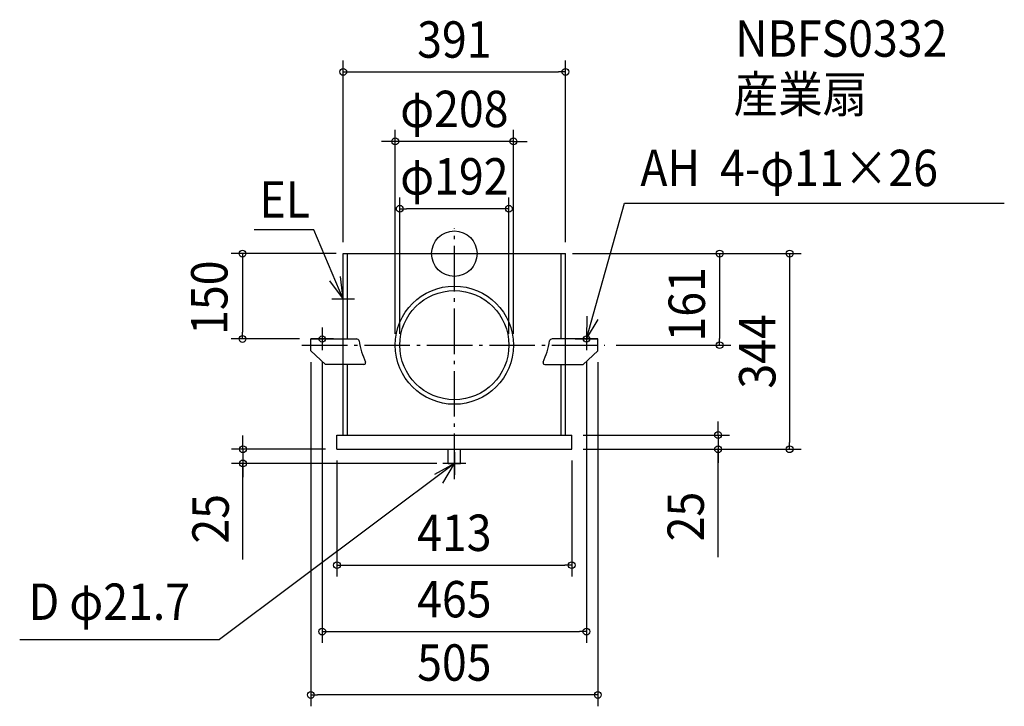
# Model space of a CAD drawing. Extents: x -765 to 968, y -796 to 411.
import ezdxf
from ezdxf.enums import TextEntityAlignment as Align

# ---------------------------------------------------------------- set-up
doc = ezdxf.new("R2010")
doc.units = 0
doc.header["$LTSCALE"] = 20
doc.header["$PDMODE"] = 3
doc.header["$PDSIZE"] = -2
doc.linetypes.add('DASHDOT', pattern=[5.5, 4, -0.6, 0.3, -0.6])
doc.layers.get('DEFPOINTS').update_dxf_attribs({"linetype": 'CONTINUOUS'})
for name, color, linetype in [('ARRANGE', 1, 'CONTINUOUS'), ('BASIS', 6, 'DASHDOT'), ('DETAIL', 5, 'CONTINUOUS'), ('ETC', 61, 'CONTINUOUS'), ('FIX', 11, 'CONTINUOUS'), ('NOTE', 4, 'CONTINUOUS'), ('OUTLINE', 3, 'CONTINUOUS'), ('SIZE', 30, 'CONTINUOUS')]:
    doc.layers.add(name, color=color, linetype=linetype)
doc.styles.get("Standard").update_dxf_attribs({"font": 'SIMPLEX.shx', "width": 0.9, "height": 64, "bigfont": 'BIGFONT.shx'})

msp = doc.modelspace()

# ---------------------------------------------------------------- linework, layer by layer
at = {"layer": 'ARRANGE', "color": 1, "linetype": 'CONTINUOUS'}
msp.add_circle((0, 0), 40, dxfattribs=at)
msp.add_point((0, 0), dxfattribs=at)
at = {"layer": 'BASIS', "color": 6, "linetype": 'DASHDOT'}
for p, q in [((0, -396.525084), (0, 44.47154)), ((-268.168887, -161), (264.787717, -161))]:
    msp.add_line(p, q, dxfattribs=at)
at = {"layer": 'DEFPOINTS', "color": 30, "linetype": 'CONTINUOUS'}
for p in [(195.5, 319.645409), (-104, 197.530679), (-96, 78.948668), (-195.5, 0), (-188, 0), (188, 0), (195.5, 0), (195.5, 0), (-372.766134, -150), (-252.5, -150), (-252.5, -170.985609), (-232.5, -170), (-104, -161), (-96, -161), (96, -161), (104, -161), (232.5, -170), (252.5, -170.985609), (264.787717, -161), (466.754214, -161), (206.5, -319), (-206.5, -344), (-206.5, -344), (206.5, -344), (206.5, -344), (206.5, -344), (464.092705, -344), (590.026369, -344), (-371.979101, -369), (-10.85, -369), (206.5, -547.953708), (232.5, -664.742808), (-252.5, -776.161066)]:
    msp.add_point(p, dxfattribs=at)
at = {"layer": 'DETAIL', "color": 5, "linetype": 'CONTINUOUS'}
for p, q in [((-195.5, 0), (195.5, 0)), ((-195.5, -150), (-195.5, 0)), ((-188, -150), (-188, 0)), ((188, -150), (188, 0)), ((195.5, -150), (195.5, 0)), ((-252.5, -170.985609), (-252.5, -150)), ((-252.5, -150), (-172.357947, -150)), ((252.5, -150), (172.357947, -150)), ((252.5, -170.985609), (252.5, -150)), ((-252.5, -170.985609), (-226.780316, -195)), ((252.5, -170.985609), (226.780316, -195)), ((-159.090915, -195), (-226.780316, -195)), ((-195.5, -319), (-195.5, -195)), ((-188, -319), (-188, -195)), ((159.090915, -195), (226.780316, -195)), ((188, -319), (188, -195)), ((195.5, -319), (195.5, -195)), ((-206.5, -344), (-206.5, -319)), ((-206.5, -319), (206.5, -319)), ((206.5, -344), (206.5, -319)), ((-206.5, -344), (206.5, -344)), ((-10.85, -369), (-10.85, -344)), ((10.85, -369), (10.85, -344)), ((-10.85, -369), (10.85, -369))]:
    msp.add_line(p, q, dxfattribs=at)
for radius in [104, 96]:
    msp.add_circle((0, -161), radius, dxfattribs=at)
for centre, radius, start, end in [((-172.357947, -155), 5, 17.875648, 90), ((-15.550001, -127.98051), 154.170254, 189.514808, 204.036952), ((15.550001, -127.98051), 154.170254, 335.963048, 350.485192), ((172.357947, -155), 5, 90, 162.124352), ((-159.090915, -192), 3, 270, 24.036952), ((159.090915, -192), 3, 155.963048, 270)]:
    msp.add_arc(centre, radius, start, end, dxfattribs=at)
at = {"layer": 'FIX', "color": 11, "linetype": 'CONTINUOUS'}
for centre in [(-232.5, -150), (232.5, -150)]:
    msp.add_circle(centre, 5.5, dxfattribs=at)
at = {"layer": 'NOTE', "color": 4, "linetype": 'CONTINUOUS'}
for p, q in [((232.5, -150), (299.304036, 88.635326)), ((299.304036, 88.635326), (967.74673, 88.635326)), ((-246.986004, 42.056964), (-352.097045, 42.056964)), ((-195.5, -80), (-246.986004, 42.056964)), ((-219.64977, -48.112877), (-195.5, -80)), ((-195.5, -80), (-200.470752, -40.310056)), ((-195.5, -100), (-195.5, -60)), ((-175.5, -80), (-215.5, -80)), ((233.138679, -110.005099), (232.5, -150)), ((232.5, -150), (253.050563, -115.68274)), ((-232.5, -130), (-232.5, -170)), ((232.5, -130), (232.5, -170)), ((-212.5, -150), (-252.5, -150)), ((212.5, -150), (252.5, -150)), ((0, -349), (0, -389)), ((0, -369), (-413.203112, -678.757881)), ((0, -369), (-34.860162, -388.615531)), ((-20.38202, -403.41763), (0, -369)), ((20, -369), (-20, -369)), ((-764.828707, -678.757881), (-413.203112, -678.757881))]:
    msp.add_line(p, q, dxfattribs=at)
at = {"layer": 'OUTLINE', "color": 3, "linetype": 'CONTINUOUS'}
for p, q in [((-195.5, 0), (195.5, 0)), ((-195.5, -319), (-195.5, 0)), ((195.5, -319), (195.5, 0)), ((-206.5, -319), (206.5, -319)), ((-206.5, -344), (-206.5, -319)), ((206.5, -344), (206.5, -319)), ((-206.5, -344), (206.5, -344))]:
    msp.add_line(p, q, dxfattribs=at)
at = {"layer": 'SIZE', "color": 30, "linetype": 'CONTINUOUS'}
for p, q in [((-195.5, 20), (-195.5, 339.645409)), ((195.5, 20), (195.5, 339.645409)), ((-195.5, 319.645409), (-183.5, 319.645409)), ((-183.5, 319.645409), (183.5, 319.645409)), ((195.5, 319.645409), (183.5, 319.645409)), ((-104, -141), (-104, 217.530679)), ((104, -141), (104, 217.530679)), ((-116, 197.530679), (-128, 197.530679)), ((-104, 197.530679), (-116, 197.530679)), ((104, 197.530679), (-104, 197.530679)), ((104, 197.530679), (116, 197.530679)), ((116, 197.530679), (128, 197.530679)), ((-96, -141), (-96, 98.948668)), ((96, -141), (96, 98.948668)), ((-96, 78.948668), (-84, 78.948668)), ((84, 78.948668), (-84, 78.948668)), ((96, 78.948668), (84, 78.948668)), ((-208, 0), (-392.766134, 0)), ((-372.766134, 0), (-372.766134, -12)), ((208, 0), (486.754214, 0)), ((215.5, 0), (610.026369, 0)), ((466.754214, 0), (466.754214, -12)), ((590.026369, 0), (590.026369, -12)), ((-372.766134, -12), (-372.766134, -138)), ((466.754214, -12), (466.754214, -149)), ((590.026369, -12), (590.026369, -332)), ((-372.766134, -150), (-372.766134, -138)), ((-272.5, -150), (-392.766134, -150)), ((466.754214, -161), (466.754214, -149)), ((284.787717, -161), (486.754214, -161)), ((-232.5, -190), (-232.5, -684.742808)), ((232.5, -190), (232.5, -684.742808)), ((-252.5, -190.985609), (-252.5, -796.161066)), ((252.5, -190.985609), (252.5, -796.161066)), ((464.092705, -307), (464.092705, -295)), ((464.092705, -319), (464.092705, -307)), ((-371.979101, -332), (-371.979101, -320)), ((226.5, -319), (484.092705, -319)), ((464.092705, -319), (464.092705, -344)), ((464.092705, -319), (464.092705, -344)), ((-226.5, -344), (-391.979101, -344)), ((-371.979101, -344), (-371.979101, -332)), ((-371.979101, -344), (-371.979101, -369)), ((-371.979101, -344), (-371.979101, -369)), ((226.5, -344), (610.026369, -344)), ((226.5, -344), (484.092705, -344)), ((464.092705, -534.00767), (464.092705, -344)), ((464.092705, -344), (464.092705, -356)), ((590.026369, -344), (590.026369, -332)), ((464.092705, -356), (464.092705, -368)), ((-30.85, -369), (-391.979101, -369)), ((-371.979101, -538.046605), (-371.979101, -369)), ((-371.979101, -369), (-371.979101, -381)), ((-371.979101, -381), (-371.979101, -393)), ((-206.5, -364), (-206.5, -567.953708)), ((206.5, -364), (206.5, -567.953708)), ((-206.5, -547.953708), (-194.5, -547.953708)), ((-194.5, -547.953708), (194.5, -547.953708)), ((206.5, -547.953708), (194.5, -547.953708)), ((-232.5, -664.742808), (-220.5, -664.742808)), ((-220.5, -664.742808), (220.5, -664.742808)), ((232.5, -664.742808), (220.5, -664.742808)), ((-252.5, -776.161066), (-240.5, -776.161066)), ((240.5, -776.161066), (-240.5, -776.161066)), ((252.5, -776.161066), (240.5, -776.161066))]:
    msp.add_line(p, q, dxfattribs=at)
for centre in [(-195.5, 319.645409), (195.5, 319.645409), (-104, 197.530679), (104, 197.530679), (-96, 78.948668), (96, 78.948668), (-372.766134, 0), (466.754214, 0), (590.026369, 0), (-372.766134, -150), (466.754214, -161), (464.092705, -319), (-371.979101, -344), (464.092705, -344), (590.026369, -344), (-371.979101, -369), (-206.5, -547.953708), (206.5, -547.953708), (-232.5, -664.742808), (232.5, -664.742808), (-252.5, -776.161066), (252.5, -776.161066)]:
    msp.add_circle(centre, 6, dxfattribs=at)

# ---------------------------------------------------------------- texts
at = {"layer": 'ETC', "color": 61, "linetype": 'CONTINUOUS', "width": 0.9}
for s, p in [('NBFS0332', (494.395439, 346.344531)), ('産業扇', (491.174935, 248.405321))]:
    msp.add_text(s, height=64, dxfattribs=at).set_placement(p)
at = {"layer": 'NOTE', "color": 4, "linetype": 'CONTINUOUS', "width": 0.9}
for s, p in [('AH  4-φ11×26', (327.282229, 118.722308)), ('EL', (-342.786084, 63.322833)), ('D φ21.7', (-749.188671, -644.180525))]:
    msp.add_text(s, height=64, dxfattribs=at).set_placement(p)
at = {"layer": 'SIZE', "color": 30, "linetype": 'CONTINUOUS', "width": 0.9}
for s, p in [('391', (0, 344.645409)), ('φ208', (0, 222.530679)), ('φ192', (0, 103.948668)), ('413', (0, -522.953708)), ('465', (0, -639.742808)), ('505', (0, -751.161066))]:
    msp.add_text(s, height=64, dxfattribs=at).set_placement(p, align=Align.CENTER)
for s, p in [('150', (-399.171843, -77.487226)), ('161', (440.957231, -89.150542)), ('344', (565.026369, -172)), ('25', (-396.979101, -466.418034)), ('25', (439.092705, -462.379098))]:
    msp.add_text(s, height=64, rotation=90, dxfattribs=at).set_placement(p, align=Align.CENTER)

doc.saveas('drawing.dxf')
